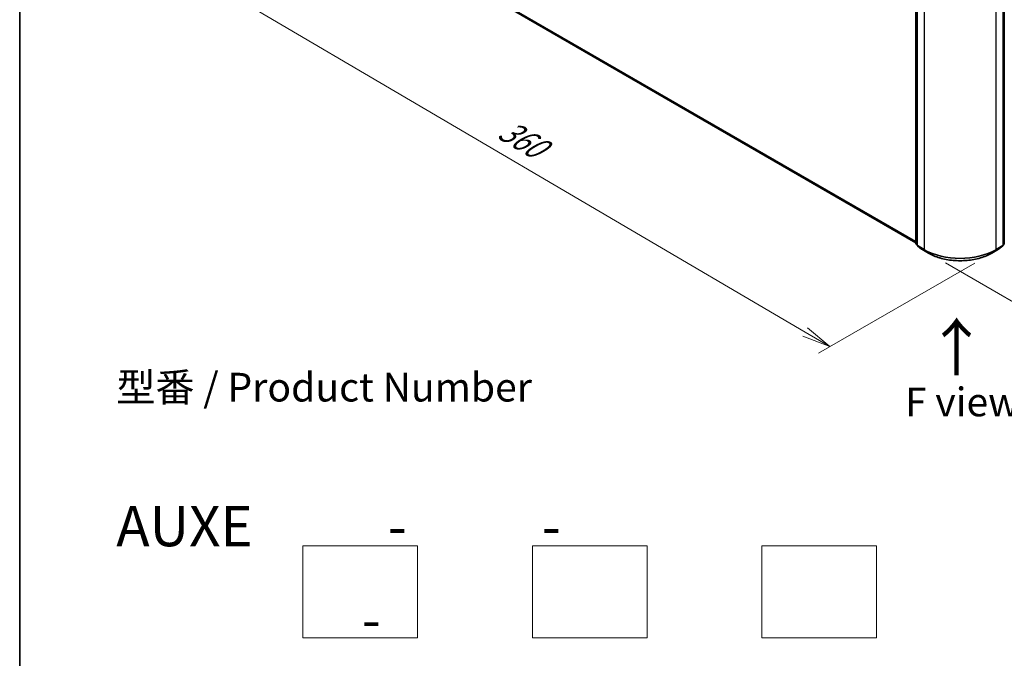
# Model space of a CAD drawing. Units: millimetres. Extents: x 7 to 7291, y 4 to 1409.
# Drawn here: x 7 to 50, y 53 to 81 of the extents above; entities that cross this region are included whole.
import ezdxf

# ---------------------------------------------------------------- set-up
doc = ezdxf.new("R2010")
doc.units = ezdxf.units.MM
doc.header["$LTSCALE"] = 0.5
doc.layers.get('Defpoints').update_dxf_attribs({"lineweight": 25})
for name, color, linetype, lineweight in [('Border (ISO)', 7, 'Continuous', 35), ('Dimension (ISO)', 7, 'Continuous', 18), ('Sketch Geometry (ISO)', 7, 'Continuous', 18), ('Symbol (ISO)', 7, 'Continuous', 18), ('Visible (ISO)', 7, 'Continuous', 35), ('Visible Narrow (ISO)', 7, 'Continuous', 25)]:
    doc.layers.add(name, color=color, linetype=linetype, lineweight=lineweight)
doc.styles.add('Note Text (TK)', font='MS PGothic.ttf')
doc.dimstyles.new('Default - Method 1b (TK)', dxfattribs={"dimscale": 0.5, "dimtxt": 2.5, "dimasz": 2.5, "dimexe": 1, "dimexo": 1.5, "dimgap": 1, "dimtad": 1, "dimrnd": 1e-08, "dimdsep": 46, "dimtxsty": 'Note Text (TK)', "dimblk": 'OPEN', "dimcen": 0.09, "dimdle": 5, "dimclrd": 100, "dimclre": 100, "dimclrt": 7, "dimadec": 1, "dimazin": 1, "dimtfac": 1, "dimtmove": 0, "dimatfit": 3, "dimldrblk": 'OPEN', "dimfxl": 1, "dimtolj": 1, "dimlwd": -1, "dimlwe": -1, "dimarcsym": 0})

# ---------------------------------------------------------------- blocks, each defined once
blk = doc.blocks.new('Borders tk図枠')
at = {"layer": 'Border (ISO)'}
blk.add_line((14.5, 289), (14.5, 8), dxfattribs=at)
blk = doc.blocks.new('_Open')
at = {"color": 0, "linetype": 'ByBlock', "lineweight": -2}
for p, q in [((-1, 0.167), (0, 0)), ((-1, -0.167), (0, 0)), ((0, 0), (-1, 0))]:
    blk.add_line(p, q, dxfattribs=at)
blk = doc.blocks.new('*D14')
at = {"layer": 'Defpoints', "color": 0}
for p in [(59.877, 77.22), (65.467, 73.992), (46.845, 70.707)]:
    blk.add_point(p, dxfattribs=at)
at = {"layer": 'Dimension (ISO)', "color": 100}
for p, q in [((60.62, 76.791), (65.962, 73.707)), ((54.618, 67.481), (64.395, 73.349)), ((47.587, 70.278), (54.041, 66.552))]:
    blk.add_line(p, q, dxfattribs=at)
at = {"layer": 'Dimension (ISO)', "color": 100, "xscale": 1.25, "yscale": 1.25, "zscale": 1.25}
for p, rotation in [((65.467, 73.992), 30.97158150795308), ((53.546, 66.837), 210.9715815079531)]:
    blk.add_blockref('_Open', p, dxfattribs=dict(at, rotation=rotation))
at = {"layer": 'Dimension (ISO)', "color": 7, "insert": (58.218, 70.82), "char_height": 1.25, "attachment_point": 4, "rotation": 30.9716, "style": 'Note Text (TK)'}
blk.add_mtext('\\A1;{\\Q-29.028;\\W0.825;\\H0.816x;160}', dxfattribs=at)
blk = doc.blocks.new('*D15')
at = {"layer": 'Defpoints', "color": 0}
for p in [(20.863, 86.292), (14.916, 82.859), (49.609, 70.707)]:
    blk.add_point(p, dxfattribs=at)
at = {"layer": 'Dimension (ISO)', "color": 100}
for p, q in [((20.116, 85.861), (14.418, 82.571)), ((41.473, 67.265), (15.994, 82.226)), ((48.862, 70.275), (42.053, 66.344))]:
    blk.add_line(p, q, dxfattribs=at)
at = {"layer": 'Dimension (ISO)', "color": 100, "xscale": 1.25, "yscale": 1.25, "zscale": 1.25}
for p, rotation in [((14.916, 82.859), 149.5784945976889), ((42.551, 66.632), 329.5784945976889)]:
    blk.add_blockref('_Open', p, dxfattribs=dict(at, rotation=rotation))
at = {"layer": 'Dimension (ISO)', "color": 7, "insert": (28.255, 76.197), "char_height": 1.25, "attachment_point": 4, "rotation": 329.5785, "style": 'Note Text (TK)'}
blk.add_mtext('\\A1;{\\Q29.578;\\W0.820;\\H0.816x;360}', dxfattribs=at)

msp = doc.modelspace()

# ---------------------------------------------------------------- linework, layer by layer
at = {"layer": 'Sketch Geometry (ISO)'}
for p, q in [((19.5899, 57.9523), (24.5899, 57.9523)), ((19.5899, 53.9523), (19.5899, 57.9523)), ((24.5899, 57.9523), (24.5899, 53.9523)), ((29.5899, 57.9523), (34.5899, 57.9523)), ((29.5899, 53.9523), (29.5899, 57.9523)), ((34.5899, 57.9523), (34.5899, 53.9523)), ((39.5899, 57.9523), (44.5899, 57.9523)), ((39.5899, 53.9523), (39.5899, 57.9523)), ((44.5899, 57.9523), (44.5899, 53.9523)), ((24.5899, 53.9523), (19.5899, 53.9523)), ((34.5899, 53.9523), (29.5899, 53.9523)), ((44.5899, 53.9523), (39.5899, 53.9523))]:
    msp.add_line(p, q, dxfattribs=at)
at = {"layer": 'Visible (ISO)'}
for p, q in [((46.2997, 71.1197), (46.2997, 86.5937)), ((46.3547, 86.5446), (46.3547, 71.0509)), ((50.0983, 71.0509), (50.0983, 86.5446)), ((22.1758, 85.085), (46.2997, 71.157)), ((46.3547, 71.0593), (46.3121, 71.0938)), ((46.3671, 71.025), (46.551, 70.8763)), ((46.5553, 70.8734), (46.846, 70.7055)), ((49.6071, 70.7055), (49.8978, 70.8734)), ((49.9021, 70.8763), (50.086, 71.025)), ((50.1409, 71.0938), (50.0983, 71.0593))]:
    msp.add_line(p, q, dxfattribs=at)
for centre, start, end in [((46.333, 71.1197), 180, 231.05172), ((46.388, 71.0509), 180, 231.05172), ((46.5719, 70.9022), 231.05172, 240), ((49.8811, 70.9022), 300, 308.94828), ((50.065, 71.0509), 308.94828, 0), ((50.12, 71.1197), 308.94828, 0)]:
    msp.add_arc(centre, 0.0333, start, end, dxfattribs=at)
msp.add_open_spline([(46.846, 70.7055), (46.9914, 70.6216), (47.1592, 70.5512), (47.5237, 70.444), (47.7202, 70.4072), (48.1233, 70.3703), (48.3298, 70.3703), (48.7328, 70.4072), (48.9294, 70.444), (49.2938, 70.5512), (49.4616, 70.6216), (49.6071, 70.7055)], degree=3, knots=[1.5707963, 1.5707963, 1.5707963, 1.5707963, 1.8849556, 1.8849556, 2.1991149, 2.1991149, 2.5132741, 2.5132741, 2.8274334, 2.8274334, 3.1415927, 3.1415927, 3.1415927, 3.1415927], dxfattribs=at)
at = {"layer": 'Visible Narrow (ISO)'}
for p, q in [((46.3095, 71.1061), (46.3095, 86.5801)), ((46.3645, 71.0373), (46.3645, 86.531)), ((46.6552, 86.3632), (46.6552, 70.8694)), ((49.7979, 70.8694), (49.7979, 86.3632)), ((50.0886, 86.531), (50.0886, 71.0373)), ((50.1436, 86.5801), (50.1436, 71.1061)), ((46.2997, 71.2107), (21.985, 85.2489)), ((21.9905, 85.2346), (46.2997, 71.1996)), ((46.2997, 71.1572), (22.1744, 85.0859)), ((46.3547, 71.08), (46.3095, 71.1061)), ((46.3547, 71.0597), (46.3149, 71.0918)), ((46.3149, 71.0918), (46.3547, 71.0689)), ((46.6552, 70.8694), (46.3645, 71.0373)), ((46.3699, 71.023), (46.6606, 70.8552)), ((46.5538, 70.8744), (46.3699, 71.023)), ((46.8445, 70.7065), (46.5538, 70.8744)), ((46.8445, 70.7065), (46.6606, 70.8552)), ((49.8992, 70.8744), (49.6085, 70.7065)), ((49.6085, 70.7065), (49.7924, 70.8552)), ((49.7924, 70.8552), (50.0831, 71.023)), ((50.0886, 71.0373), (49.7979, 70.8694)), ((50.0831, 71.023), (49.8992, 70.8744)), ((50.1436, 71.1061), (50.0983, 71.08)), ((50.1381, 71.0918), (50.0983, 71.0597)), ((50.0983, 71.0689), (50.1381, 71.0918))]:
    msp.add_line(p, q, dxfattribs=at)
for centre, major_axis, ratio, start_param, end_param in [((46.333, 71.1197), (-0.0333, 0), 0.5773503, 0, 0.7853982), ((46.333, 71.1197), (-0.0167, -0.0289), 0.5773503, 5.4977871, 6.1925254), ((46.333, 71.1197), (-0.021, -0.0259), 0.8131434, 0, 0.127344), ((46.388, 71.0509), (-0.0333, 0), 0.5773503, 0, 0.7853982), ((46.388, 71.0509), (-0.0167, -0.0289), 0.5773503, 5.4977871, 6.1925254), ((46.388, 71.0509), (-0.021, -0.0259), 0.8131434, 0, 0.127344), ((46.5719, 70.9022), (-0.021, -0.0259), 0.8131434, 0, 0.127344), ((46.5719, 70.9022), (-0.0167, -0.0289), 0.5773503, 6.1925254, 6.2831853), ((46.6787, 70.883), (-0.0167, -0.0289), 0.5773503, 5.4977871, 6.1925254), ((48.2265, 71.7767), (-2.2222, 0), 0.5773503, 0.7853982, 2.3561945), ((48.2265, 71.7592), (2.2145, 0), 0.5773503, 3.9269908, 5.4977871), ((49.7743, 70.883), (0.0167, -0.0289), 0.5773503, 0.0906599, 0.7853982), ((49.8811, 70.9022), (0.0167, -0.0289), 0.5773503, 0, 0.0906599), ((49.8811, 70.9022), (0.021, -0.0259), 0.8131434, 6.1558413, 6.2831853), ((50.065, 71.0509), (0.0167, -0.0289), 0.5773503, 0.0906599, 0.7853982), ((50.065, 71.0509), (0.021, -0.0259), 0.8131434, 6.1558413, 6.2831853), ((50.065, 71.0509), (0.0333, 0), 0.5773503, 5.4977871, 6.2831853), ((50.12, 71.1197), (0.0167, -0.0289), 0.5773503, 0.0906599, 0.7853982), ((50.12, 71.1197), (0.021, -0.0259), 0.8131434, 6.1558413, 6.2831853), ((50.12, 71.1197), (0.0333, 0), 0.5773503, 5.4977871, 6.2831853), ((46.8626, 70.7344), (-0.0167, -0.0289), 0.5773503, 6.1925254, 6.2831853), ((48.2265, 71.5044), (-1.9544, 0), 0.5773503, 0.7853982, 2.3561945), ((49.5904, 70.7344), (0.0167, -0.0289), 0.5773503, 0, 0.0906599)]:
    msp.add_ellipse(centre, major_axis=major_axis, ratio=ratio, start_param=start_param, end_param=end_param, dxfattribs=at)

# ---------------------------------------------------------------- block references
at = {"xscale": 0.5, "yscale": 0.5, "zscale": 0.5}
msp.add_blockref('Borders tk図枠', (0, 0), dxfattribs=at)

# ---------------------------------------------------------------- texts
at = {"layer": 'Symbol (ISO)', "color": 7, "insert": (48.111, 65.2722), "char_height": 2, "attachment_point": 4, "rotation": 90, "line_spacing_factor": 1.5, "style": 'Note Text (TK)'}
msp.add_mtext('\\fMS PGothic|b0|i0;{\\H2.0000;→}', dxfattribs=at)
at = {"layer": 'Symbol (ISO)', "color": 7, "char_height": 1.25, "style": 'Note Text (TK)'}
for s, insert, attachment_point, line_spacing_factor in [('型番 / Product Number\\P\\P{\\H1.4x;AUXE           -           -                                        -}', (11.4586, 59.6822), 4, 1.393281), ('\\fＭＳ Ｐゴシック|b0|i0;F view', (48.3215, 64.2226), 5, 1.5)]:
    msp.add_mtext(s, dxfattribs=dict(at, insert=insert, attachment_point=attachment_point, line_spacing_factor=line_spacing_factor))

# ---------------------------------------------------------------- dimensions: what is measured, and where the dimension line sits
at = {"layer": 'Dimension (ISO)', "color": 100}
for base, p1, p2, angle, text, override, picture, middle in [((14.916, 82.8588), (49.6085, 70.7065), (20.8627, 86.2922), 329.57849, '{\\Q29.578;\\W0.820;\\H0.816x;360}', {"dimgap": 1, "dimdec": 0, "dimlfac": 2, "dimtol": 0, "dimlim": 0, "dimtp": 0, "dimtm": 0, "dimtdec": 2, "dimtofl": 0, "dimatfit": 1}, '*D15', (28.7333, 74.7453)), ((65.4671, 73.9924), (46.8445, 70.7065), (59.8768, 77.22), 210.97158, '{\\Q-29.028;\\W0.825;\\H0.816x;160}', {"dimgap": 1, "dimdec": 0, "dimlfac": 2, "dimtol": 0, "dimlim": 0, "dimtp": 0, "dimtm": 0, "dimtdec": 0, "dimtofl": 0, "dimatfit": 1}, '*D14', (59.5065, 70.415))]:
    dim = msp.add_linear_dim(base=base, p1=p1, p2=p2, angle=angle, text=text, dimstyle='Default - Method 1b (TK)', override=override, dxfattribs=at)
    dim.commit()
    dim.dimension.update_dxf_attribs({"geometry": picture, "text_midpoint": middle, "dimtype": 160})

doc.saveas('drawing.dxf')
